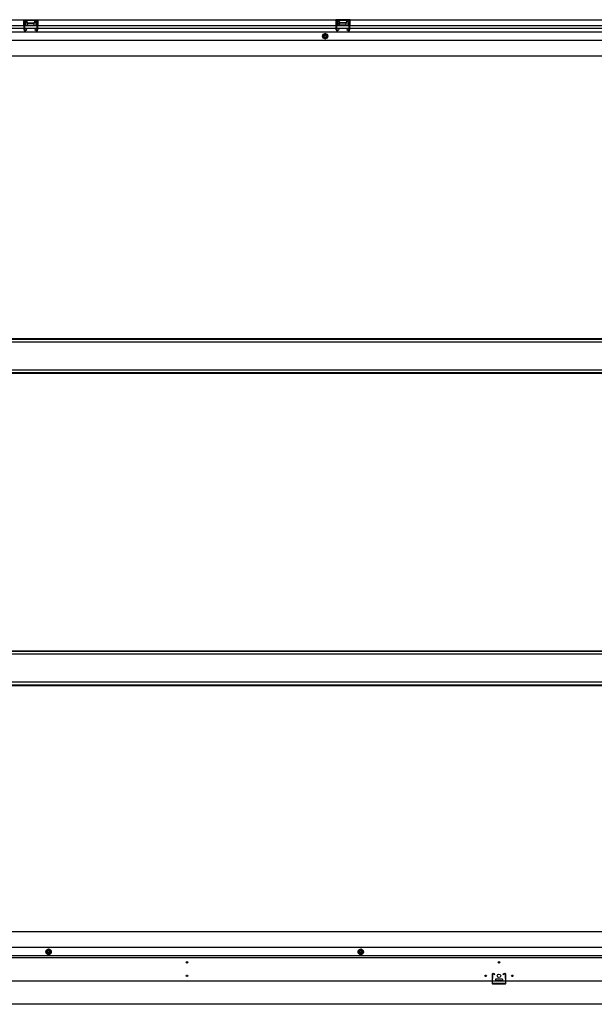
# Model space of a CAD drawing. Extents: x 543 to 20478, y 184 to 14052.
# Drawn here: x 3129 to 4420, y 2406 to 4617 of the extents above; entities that cross this region are included whole.
import ezdxf

# ---------------------------------------------------------------- set-up
doc = ezdxf.new("R2010")
doc.units = 0
doc.header["$LTSCALE"] = 50
doc.header["$MEASUREMENT"] = 0
doc.linetypes.add('HIDE-L', pattern=[3, 2, -1])
doc.linetypes.add('HIDE-M', pattern=[2, 1, -1])
for name, color, linetype in [('下枠前', 3, 'CONTINUOUS'), ('下枠後', 2, 'CONTINUOUS'), ('床補強', 3, 'CONTINUOUS'), ('間柱', 3, 'CONTINUOUS')]:
    doc.layers.add(name, color=color, linetype=linetype)

msp = doc.modelspace()

# ---------------------------------------------------------------- linework, layer by layer
at = {"layer": '下枠前'}
for p, q in [((5229.1, 2568.7), (1780.1, 2568.7)), ((5264.1, 2533.7), (1745.1, 2533.7)), ((3194.1, 2529.7), (3189.1, 2526.8)), ((3189.1, 2526.8), (3189.1, 2521)), ((3189.1, 2521), (3194.1, 2518.2)), ((3199.1, 2526.8), (3194.1, 2529.7)), ((3194.1, 2518.2), (3199.1, 2521)), ((3199.1, 2521), (3199.1, 2526.8)), ((3895.1, 2529.7), (3890.1, 2526.8)), ((3890.1, 2526.8), (3890.1, 2521)), ((3890.1, 2521), (3895.1, 2518.2)), ((3900.1, 2526.8), (3895.1, 2529.7)), ((3895.1, 2518.2), (3900.1, 2521)), ((3900.1, 2521), (3900.1, 2526.8)), ((5264.1, 2515.2), (1745.1, 2515.2)), ((5264.1, 2510.2), (1745.1, 2510.2)), ((5285.1, 2458.2), (1724.1, 2458.2)), ((4197.6, 2462.2), (4197.6, 2458.2)), ((4197.6, 2459.4), (4213.6, 2459.4)), ((4213.1, 2462.7), (4198.1, 2462.7)), ((4213.6, 2462.2), (4213.6, 2458.2)), ((5300.1, 2406.2), (1709.1, 2406.2)), ((5285.1, 2406.2), (1724.1, 2406.2))]:
    msp.add_line(p, q, dxfattribs=at)
at = {"layer": '下枠前', "color": 6, "linetype": 'HIDE-M'}
for p, q in [((3194.1, 2529.1), (3189.6, 2526.5)), ((3189.6, 2526.5), (3189.6, 2521.3)), ((3189.6, 2521.3), (3194.1, 2518.7)), ((3198.6, 2526.5), (3194.1, 2529.1)), ((3194.1, 2518.7), (3198.6, 2521.3)), ((3198.6, 2521.3), (3198.6, 2526.5)), ((3895.1, 2529.1), (3890.6, 2526.5)), ((3890.6, 2526.5), (3890.6, 2521.3)), ((3890.6, 2521.3), (3895.1, 2518.7)), ((3899.6, 2526.5), (3895.1, 2529.1)), ((3895.1, 2518.7), (3899.6, 2521.3)), ((3899.6, 2521.3), (3899.6, 2526.5))]:
    msp.add_line(p, q, dxfattribs=at)
for centre, radius in [((3194.1, 2523.9), 6), ((3194.1, 2523.9), 4.5), ((3895.1, 2523.9), 6), ((3895.1, 2523.9), 4.5)]:
    msp.add_circle(centre, radius, dxfattribs=at)
at = {"layer": '下枠前', "color": 4}
for centre in [(3194.1, 2523.9), (3895.1, 2523.9)]:
    msp.add_circle(centre, 3, dxfattribs=at)
at = {"layer": '下枠前'}
for centre, radius in [((3194.1, 2523.9), 2), ((3895.1, 2523.9), 2), ((3504.6, 2500.2), 1.75), ((4205.6, 2500.2), 1.75), ((3504.6, 2470.2), 1.75), ((4175.6, 2470.2), 1.75), ((4205.6, 2470.2), 4), ((4235.6, 2470.2), 1.75)]:
    msp.add_circle(centre, radius, dxfattribs=at)
for centre, start, end in [((4198.1, 2462.2), 90, 180), ((4213.1, 2462.2), 0, 90)]:
    msp.add_arc(centre, 0.5, start, end, dxfattribs=at)
at = {"layer": '下枠後'}
for p, q in [((1709.1, 4617.2), (5300.1, 4617.2)), ((1745.1, 4604.2), (5241.1, 4604.2)), ((3138.1, 4604.2), (3138.1, 4617.2)), ((3138.1, 4617.2), (3170.1, 4617.2)), ((3138.1, 4616.2), (3170.1, 4616.2)), ((3138.1, 4605.2), (3142.6, 4605.2)), ((3142.6, 4604.2), (3142.6, 4612.7)), ((3143.6, 4613.7), (3145.1, 4613.7)), ((3146.1, 4610.2), (3146.1, 4612.7)), ((3147.1, 4609.2), (3161.1, 4609.2)), ((3162.1, 4612.7), (3162.1, 4610.2)), ((3163.1, 4613.7), (3164.6, 4613.7)), ((3165.6, 4612.7), (3165.6, 4604.2)), ((3170.1, 4605.2), (3165.6, 4605.2)), ((3170.1, 4617.2), (3170.1, 4604.2)), ((3839.1, 4617.2), (3839.1, 4604.2)), ((3871.1, 4617.2), (3839.1, 4617.2)), ((3871.1, 4616.2), (3839.1, 4616.2)), ((3839.1, 4605.2), (3843.6, 4605.2)), ((3843.6, 4612.7), (3843.6, 4604.2)), ((3846.1, 4613.7), (3844.6, 4613.7)), ((3847.1, 4612.7), (3847.1, 4610.2)), ((3862.1, 4609.2), (3848.1, 4609.2)), ((3863.1, 4610.2), (3863.1, 4612.7)), ((3865.6, 4613.7), (3864.1, 4613.7)), ((3866.6, 4604.2), (3866.6, 4612.7)), ((3871.1, 4605.2), (3866.6, 4605.2)), ((3871.1, 4604.2), (3871.1, 4617.2)), ((1745.1, 4598.2), (5241.1, 4598.2)), ((1745.1, 4589.7), (5264.1, 4589.7)), ((1745.1, 4571.2), (5264.1, 4571.2)), ((1718.1, 4536.2), (5291.1, 4536.2))]:
    msp.add_line(p, q, dxfattribs=at)
at = {"layer": '下枠後', "color": 6, "linetype": 'HIDE-L'}
for p, q in [((3146.6, 4606.2), (3146.6, 4609.2)), ((3147.6, 4610.2), (3160.6, 4610.2)), ((3147.6, 4605.2), (3160.6, 4605.2)), ((3161.6, 4606.8), (3161.6, 4609.8)), ((3161.6, 4606.2), (3161.6, 4609.2)), ((3847.6, 4606.8), (3847.6, 4609.8)), ((3847.6, 4606.2), (3847.6, 4609.2)), ((3861.6, 4610.2), (3848.6, 4610.2)), ((3861.6, 4605.2), (3848.6, 4605.2)), ((3862.6, 4606.2), (3862.6, 4609.2))]:
    msp.add_line(p, q, dxfattribs=at)
at = {"layer": '下枠後', "color": 6, "linetype": 'HIDE-M'}
for p, q in [((3815.1, 4586), (3810.1, 4583.1)), ((3810.1, 4583.1), (3810.1, 4577.3)), ((3810.1, 4577.3), (3815.1, 4574.4)), ((3820.1, 4583.1), (3815.1, 4586)), ((3815.1, 4574.4), (3820.1, 4577.3)), ((3820.1, 4577.3), (3820.1, 4583.1))]:
    msp.add_line(p, q, dxfattribs=at)
at = {"layer": '下枠後'}
for radius in [6, 4.5, 2]:
    msp.add_circle((3815.1, 4580.2), radius, dxfattribs=at)
at = {"layer": '下枠後', "color": 4}
msp.add_circle((3815.1, 4580.2), 3, dxfattribs=at)
at = {"layer": '下枠後'}
for centre, start, end in [((3143.6, 4612.7), 90, 180), ((3145.1, 4612.7), 0, 90), ((3147.1, 4610.2), 180, 270), ((3161.1, 4610.2), 270, 0), ((3163.1, 4612.7), 90, 180), ((3164.6, 4612.7), 0, 90), ((3844.6, 4612.7), 90, 180), ((3846.1, 4612.7), 0, 90), ((3848.1, 4610.2), 180, 270), ((3862.1, 4610.2), 270, 0), ((3864.1, 4612.7), 90, 180), ((3865.6, 4612.7), 0, 90)]:
    msp.add_arc(centre, 1, start, end, dxfattribs=at)
at = {"layer": '下枠後', "color": 6, "linetype": 'HIDE-L'}
for centre, start, end in [((3147.6, 4609.2), 90, 180), ((3147.6, 4606.2), 180, 270), ((3160.6, 4609.2), 0, 90), ((3160.6, 4606.2), 270, 0), ((3848.6, 4609.2), 90, 180), ((3848.6, 4606.2), 180, 270), ((3861.6, 4609.2), 0, 90), ((3861.6, 4606.2), 270, 0)]:
    msp.add_arc(centre, 1, start, end, dxfattribs=at)
at = {"layer": '床補強'}
for p, q in [((5244.1, 3893.2), (1765.1, 3893.2)), ((1780.1, 3901), (5229.1, 3901)), ((1780.1, 3901), (5229.1, 3901)), ((1780.1, 3899.8), (5229.1, 3899.8)), ((1765.1, 3831.2), (5244.1, 3831.2)), ((1780.1, 3824.6), (5229.1, 3824.6)), ((1780.1, 3823.4), (5229.1, 3823.4)), ((5244.1, 3192.2), (1765.1, 3192.2)), ((1780.1, 3200), (5229.1, 3200)), ((1780.1, 3200), (5229.1, 3200)), ((1780.1, 3198.8), (5229.1, 3198.8)), ((1765.1, 3130.2), (5244.1, 3130.2)), ((1780.1, 3123.6), (5229.1, 3123.6)), ((1780.1, 3122.4), (5229.1, 3122.4))]:
    msp.add_line(p, q, dxfattribs=at)
at = {"layer": '間柱'}
for p, q in [((3139, 4594.1), (3138.6, 4614.1)), ((3139.6, 4614.2), (3140, 4594.2)), ((3140.6, 4616.2), (3167.5, 4616.2)), ((3167.5, 4615.2), (3140.6, 4615.2)), ((3168.1, 4594.2), (3168.5, 4614.2)), ((3169.5, 4614.1), (3169.1, 4594.1)), ((3840, 4594.1), (3839.6, 4614.1)), ((3840.6, 4614.2), (3841, 4594.2)), ((3841.6, 4616.2), (3868.5, 4616.2)), ((3868.5, 4615.2), (3841.6, 4615.2)), ((3869.1, 4594.2), (3869.5, 4614.2)), ((3870.5, 4614.1), (3870.1, 4594.1)), ((3141.5, 4593.3), (3144.6, 4595)), ((3145.1, 4594.2), (3142, 4592.4)), ((3144.6, 4595), (3145.1, 4594.2)), ((3163.1, 4594.2), (3163.6, 4595)), ((3166.1, 4592.4), (3163.1, 4594.2)), ((3163.6, 4595), (3166.6, 4593.3)), ((3842.5, 4593.3), (3845.6, 4595)), ((3846.1, 4594.2), (3843, 4592.4)), ((3845.6, 4595), (3846.1, 4594.2)), ((3864.1, 4594.2), (3864.6, 4595)), ((3867.1, 4592.4), (3864.1, 4594.2)), ((3864.6, 4595), (3867.6, 4593.3)), ((4190.5, 2473.9), (4190.1, 2453.9)), ((4191.1, 2453.9), (4191.5, 2473.9)), ((4193, 2474.7), (4196.1, 2473)), ((4196.6, 2473.9), (4193.5, 2475.6)), ((4196.1, 2473), (4196.6, 2473.9)), ((4217.6, 2475.6), (4214.6, 2473.9)), ((4214.6, 2473.9), (4215.1, 2473)), ((4215.1, 2473), (4218.1, 2474.7)), ((4219.6, 2473.9), (4220, 2453.9)), ((4221, 2453.9), (4220.6, 2473.9)), ((4219, 2452.9), (4192.1, 2452.9)), ((4192.1, 2451.9), (4219, 2451.9))]:
    msp.add_line(p, q, dxfattribs=at)
for centre, radius, start, end in [((3140.6, 4614.2), 2, 90, 181.1935), ((3140.6, 4614.2), 1, 90, 181.1935), ((3167.5, 4614.2), 2, 358.8065, 90), ((3167.5, 4614.2), 1, 358.8065, 90), ((3841.6, 4614.2), 2, 90, 181.1935), ((3841.6, 4614.2), 1, 90, 181.1935), ((3868.5, 4614.2), 2, 358.8065, 90), ((3868.5, 4614.2), 1, 358.8065, 90), ((3141, 4594.2), 2, 181.1935, 299.6631), ((3141, 4594.2), 1, 181.1935, 299.6631), ((3167.1, 4594.2), 2, 240.3369, 358.8065), ((3167.1, 4594.2), 1, 240.3369, 358.8065), ((3842, 4594.2), 2, 181.1935, 299.6631), ((3842, 4594.2), 1, 181.1935, 299.6631), ((3868.1, 4594.2), 2, 240.3369, 358.8065), ((3868.1, 4594.2), 1, 240.3369, 358.8065), ((4192.5, 2473.9), 2, 60.3369, 178.8065), ((4192.5, 2473.9), 1, 60.3369, 178.8065), ((4218.6, 2473.9), 2, 1.1935, 119.6631), ((4218.6, 2473.9), 1, 1.1935, 119.6631), ((4192.1, 2453.9), 2, 178.8065, 270), ((4192.1, 2453.9), 1, 178.8065, 270), ((4219, 2453.9), 1, 270, 1.1935), ((4219, 2453.9), 2, 270, 1.1935)]:
    msp.add_arc(centre, radius, start, end, dxfattribs=at)

doc.saveas('drawing.dxf')
